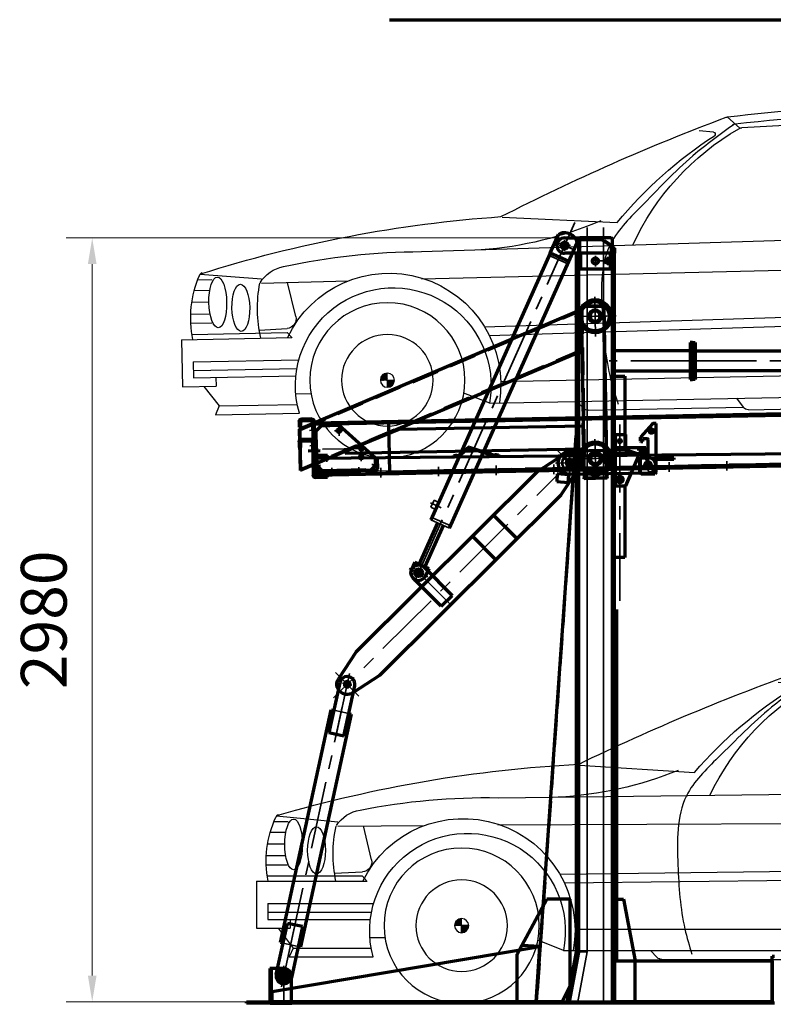
# Model space of a CAD drawing. Units: millimetres. Extents: x 39276 to 56394, y 873 to 12557.
# Drawn here: x 39276 to 42215, y 8716 to 12557 of the extents above; entities that cross this region are included whole.
import ezdxf

# ---------------------------------------------------------------- set-up
doc = ezdxf.new("R2010")
doc.units = ezdxf.units.MM
doc.header["$LTSCALE"] = 8.333333
for name, pattern in [('CENTER', [50.8, 31.75, -6.35, 6.35, -6.35]), ('DASHED', [19.05, 12.7, -6.35]), ('PHANTOM', [63.5, 31.75, -6.35, 6.35, -6.35, 6.35, -6.35])]:
    doc.linetypes.add(name, pattern=pattern)
doc.layers.add('02', color=1, linetype='Continuous')
for name, color, linetype, lineweight in [('1轮廓实线层', 7, 'Continuous', 70), ('2细线层', 4, 'Continuous', 35), ('3中心线层', 1, 'CENTER', 35), ('4虚线层', 6, 'DASHED', 35), ('9双点划线层', 6, 'PHANTOM', 35)]:
    doc.layers.add(name, color=color, linetype=linetype, lineweight=lineweight)
doc.styles.add('HC_GBDIM', font='romans', dxfattribs={"width": 0.667, "bigfont": 'gbcbig'})
doc.dimstyles.new('HC_GBDIM', dxfattribs={"dimscale": 25, "dimtxt": 2, "dimasz": 2, "dimexe": 2, "dimexo": 0, "dimgap": 1.5, "dimtad": 1, "dimdec": 1, "dimzin": 0, "dimdsep": 46, "dimtxsty": 'HC_GBDIM', "dimcen": 2.5, "dimclrd": 130, "dimclre": 130, "dimclrt": 3, "dimadec": 0, "dimazin": 0, "dimtfac": 0.714286, "dimtdec": 1, "dimtmove": 0, "dimatfit": 3, "dimfxl": 1, "dimtzin": 0, "dimlwd": 5, "dimlwe": 5, "dimarcsym": 0})

# ---------------------------------------------------------------- blocks, each defined once
blk = doc.blocks.new('G$C5418521E')
at = {"layer": '1轮廓实线层'}
for p, q in [((30, 120), (165, 120)), ((165, 120), (225, 80)), ((183.5, 110), (180, 110)), ((183.5, 110), (213.5, 90)), ((208.5, 91), (208.5, 93.3)), ((213.5, 87.7), (213.5, 90)), ((225, 80), (225, 60)), ((225, 60), (30, 60)), ((86.5, 60), (86.5, 0)), ((91.5, 60), (91.5, 0)), ((208.5, 0), (208.5, 60)), ((213.5, 0), (213.5, 60)), ((86.5, 0), (213.5, 0))]:
    blk.add_line(p, q, dxfattribs=at)
for centre, radius in [((30, 90), 12.5), ((150, 30), 12), ((198, 30), 9)]:
    blk.add_circle(centre, radius, dxfattribs=at)
blk.add_arc((30, 90), 30, 90, 270, dxfattribs=at)
at = {"layer": '3中心线层'}
for p, q in [((9, 90), (52.2, 90)), ((30, 70.2), (30, 111)), ((150, 8.1), (150, 50.7)), ((198, 13.6), (198, 46.5)), ((133.4, 30), (221, 30))]:
    blk.add_line(p, q, dxfattribs=at)
at = {"layer": '4虚线层'}
for p, q in [((86.5, 110), (86.5, 60)), ((180, 110), (86.5, 110)), ((91.5, 110), (91.5, 60)), ((208.5, 60), (208.5, 91)), ((213.5, 60), (213.5, 87.7))]:
    blk.add_line(p, q, dxfattribs=at)
blk = doc.blocks.new('G$C8E38F1AE')
at = {"layer": '1轮廓实线层'}
for p, q in [((49, 195.4), (2, 143)), ((64, 197), (52.7, 197)), ((64, 5), (64, 197)), ((2, 128), (2, 143)), ((2, 128), (4, 126)), ((4, 126), (12, 126)), ((12, 126), (12, 138)), ((12, 138), (28, 138)), ((33, 69), (33, 133)), ((0, 5), (0, 64)), ((0, 64), (28, 64)), ((62, 62), (132, 62)), ((62, 56), (62, 62)), ((132, 56), (62, 56)), ((132, 62), (132, 56)), ((0, 5), (5, 0)), ((5, 0), (59, 0)), ((64, 5), (59, 0))]:
    blk.add_line(p, q, dxfattribs=at)
for centre, radius in [((45, 167), 8.25), ((45, 167), 7.5), ((32, 32), 12.7)]:
    blk.add_circle(centre, radius, dxfattribs=at)
for centre, start, end in [((52.7, 192), 90, 138.145), ((28, 133), 0, 90), ((28, 69), 270, 0)]:
    blk.add_arc(centre, 5, start, end, dxfattribs=at)
at = {"layer": '3中心线层'}
for p, q in [((32, 167), (57.9, 167)), ((45, 153.8), (45, 180)), ((32, 10.3), (32, 52.4)), ((112, 66), (112, 52.2)), ((9.9, 32), (54.5, 32))]:
    blk.add_line(p, q, dxfattribs=at)
at = {"layer": '4虚线层'}
for p, q in [((2, 7), (2, 57)), ((5, 10), (5, 54)), ((7, 62), (57, 62)), ((10, 59), (54, 59)), ((59, 10), (59, 54)), ((62, 7), (62, 57)), ((7, 2), (57, 2)), ((10, 5), (54, 5))]:
    blk.add_line(p, q, dxfattribs=at)
for centre, start, end in [((7, 57), 90, 180), ((10, 54), 90, 180), ((54, 54), 0, 90), ((57, 57), 0, 90), ((7, 7), 180, 270), ((10, 10), 180, 270), ((54, 10), 270, 0), ((57, 7), 270, 0)]:
    blk.add_arc(centre, 5, start, end, dxfattribs=at)
blk = doc.blocks.new('G$CBE91B1E9')
at = {"layer": '1轮廓实线层'}
for p, q in [((0, 200), (0, 0)), ((0, 200), (40, 200)), ((40, 200), (40, 150)), ((0, 150), (120, 150)), ((0, 125), (0, 150)), ((115, 125), (0, 125)), ((40, 125), (90, 125)), ((90, 125), (90, 115)), ((92, 138), (92, 150)), ((92, 138), (112, 138)), ((112, 138), (112, 150)), ((112, 148), (114, 150)), ((120, 130), (115, 125)), ((120, 130), (120, 150)), ((90, 115), (40, 0)), ((0, 0), (40, 0))]:
    blk.add_line(p, q, dxfattribs=at)
for centre, radius in [((18, 175), 6.5), ((18, 25), 12.5), ((18, 25), 6.5)]:
    blk.add_circle(centre, radius, dxfattribs=at)
at = {"layer": '3中心线层'}
for p, q in [((7.2, 175), (30.2, 175)), ((18, 189.8), (18, 8.2)), ((7.4, 25), (30, 25))]:
    blk.add_line(p, q, dxfattribs=at)
at = {"layer": '4虚线层'}
for p, q in [((40, 150), (40, 125)), ((45, 150), (45, 125))]:
    blk.add_line(p, q, dxfattribs=at)
blk = doc.blocks.new('G$C44FC62CA')
at = {"layer": '1轮廓实线层'}
for p, q in [((4, 2208.9), (0, 2208.6)), ((0, 2208.6), (0, 204.8)), ((4, 2208.9), (158.4, 0.3)), ((0, 204.8), (39.2, 0.3)), ((158.4, 0.3), (39.2, 0.3))]:
    blk.add_line(p, q, dxfattribs=at)
at = {"layer": '4虚线层'}
blk.add_line((0, 2208.6), (154.4, 0), dxfattribs=at)
blk = doc.blocks.new('G$C60186DEA')
at = {"layer": '1轮廓实线层'}
for p, q in [((30, 136.1), (85, 136.1)), ((85, 136.1), (85, 6.1)), ((0, 6.1), (0, 106.1)), ((85, 6.1), (0, 6.1))]:
    blk.add_line(p, q, dxfattribs=at)
for radius in [25, 22, 11.5, 8.5]:
    blk.add_circle((30, 106.1), radius, dxfattribs=at)
blk.add_arc((30, 106.1), 30, 90, 180, dxfattribs=at)
at = {"layer": '3中心线层'}
for p, q in [((30, 146.5), (30, 0)), ((15.2, 106.1), (44.3, 106.1))]:
    blk.add_line(p, q, dxfattribs=at)
at = {"layer": '4虚线层'}
blk.add_line((75, 136.1), (75, 6.1), dxfattribs=at)
blk.add_circle((30, 106.1), 10, dxfattribs=at)
blk = doc.blocks.new('G$C1471B363')
at = {"layer": '1轮廓实线层'}
for p, q in [((196.3, 677.5), (196.3, 680.5)), ((196.3, 680.5), (286.3, 680.5)), ((196.3, 10.5), (196.3, 677.5)), ((196.3, 677.5), (286.3, 677.5)), ((286.3, 680.5), (286.3, 677.5)), ((286.3, 677.5), (286.3, 10.5)), ((1393.9, 220), (286.3, 667.5)), ((286.3, 667.5), (286.3, 505.7)), ((286.3, 505.7), (1393.9, 58.2)), ((1335.9, 124.5), (1335.9, 250.5)), ((1341.9, 244.5), (1341.9, 118.5)), ((1344.9, 259.5), (1384.9, 259.5)), ((1378.9, 253.5), (1350.9, 253.5)), ((1387.9, 227.5), (1387.9, 244.5)), ((1393.9, 250.5), (1393.9, 227.5)), ((286.3, 134.5), (286.3, 224.5)), ((286.3, 217.5), (286.3, 127.5)), ((286.3, 212.5), (1006.3, 212.5)), ((1006.3, 212.5), (1216.3, 129.5)), ((1393.9, 227.5), (1387.9, 227.5)), ((1391.9, 220.8), (1391.9, 59)), ((1393.9, 220), (1393.9, 58.2)), ((116.3, 115.5), (26.3, 83.8)), ((116.3, 115.5), (341.3, 115.5)), ((286.3, 122.5), (1216.3, 122.5)), ((1216.3, 122.5), (1216.3, 129.5)), ((1285.9, 109.5), (1285.9, 115.5)), ((1285.9, 115.5), (1326.9, 115.5)), ((1332.9, 109.5), (1285.9, 109.5)), ((341.3, 25.5), (36.3, 25.5)), ((286.3, 10.5), (196.3, 10.5)), ((196.3, 10.5), (196.3, 7.5)), ((196.3, 7.5), (286.3, 7.5)), ((286.3, 7.5), (286.3, 10.5))]:
    blk.add_line(p, q, dxfattribs=at)
for centre, radius in [((232.3, 640.5), 63.8), ((232.3, 640.5), 55.8), ((232.3, 640.5), 24.7), ((232.3, 640.5), 24.8), ((232.3, 640.5), 24.2), ((232.3, 640.5), 20), ((241.3, 85.5), 63.8), ((241.3, 85.5), 55.8), ((241.3, 85.5), 26), ((241.3, 85.5), 25), ((241.3, 85.5), 24.7), ((241.3, 85.5), 24.8), ((241.3, 85.5), 24.2), ((241.3, 85.5), 20), ((341.3, 70.5), 13.5), ((341.3, 70.5), 12.5), ((36.3, 55.5), 13.5), ((36.3, 55.5), 12.5)]:
    blk.add_circle(centre, radius, dxfattribs=at)
for centre, radius, start, end in [((1344.9, 250.5), 9, 90, 180), ((1350.9, 244.5), 9, 90, 180), ((1378.9, 244.5), 9, 0, 90), ((1384.9, 250.5), 9, 0, 90), ((341.3, 70.5), 45, 270, 90), ((1326.9, 124.5), 9, 270, 0), ((1332.9, 118.5), 9, 270, 0), ((36.3, 55.5), 30, 109.4123, 270)]:
    blk.add_arc(centre, radius, start, end, dxfattribs=at)
at = {"layer": '3中心线层'}
for p, q in [((232.3, 715.7), (232.3, 561.9)), ((232.3, 610.3), (232.3, 671.4)), ((149.7, 640.5), (312.6, 640.5)), ((188, 640.5), (292.2, 640.5)), ((1325.3, 214.5), (1354.4, 214.5)), ((241.3, 160.7), (241.3, 6.9)), ((1325.3, 154.5), (1354.4, 154.5)), ((241.3, 126.6), (241.3, 48.7)), ((241.3, 50), (241.3, 119.7)), ((341.3, 126.6), (341.3, 17.1)), ((38.5, 67.8), (42.3, 89.4)), ((158.7, 85.5), (321.6, 85.5)), ((296.5, 85.5), (185.3, 85.5)), ((278.9, 85.5), (199.8, 85.5)), ((350.1, 79.3), (373.1, 102.3)), ((56.1, 55.5), (0, 55.5)), ((36.3, 36.9), (36.3, 76)), ((396.4, 70.5), (320.3, 70.5))]:
    blk.add_line(p, q, dxfattribs=at)
at = {"layer": '4虚线层'}
for p, q in [((202.3, 10.5), (202.3, 677.5)), ((280.3, 677.5), (280.3, 10.5)), ((1389.6, 215.3), (286.3, 661)), ((196.3, 650.5), (202.3, 650.5)), ((196.3, 630.5), (202.3, 630.5)), ((280.3, 650.5), (286.3, 650.5)), ((280.3, 630.5), (286.3, 630.5)), ((288.6, 511.3), (1391.9, 65.5)), ((34.4, 67.9), (38, 87.9)), ((35.2, 68), (38.8, 88.2)), ((41.6, 66.8), (45.8, 90.7)), ((42.3, 66.5), (46.6, 90.9)), ((202.3, 95.5), (196.3, 95.5)), ((286.3, 95.5), (280.3, 95.5)), ((346.9, 81.7), (370.2, 105)), ((347.5, 81.3), (370.7, 104.5)), ((352.1, 76.7), (375.3, 99.9)), ((352.5, 76), (375.8, 99.4)), ((202.3, 75.5), (196.3, 75.5)), ((286.3, 75.5), (280.3, 75.5))]:
    blk.add_line(p, q, dxfattribs=at)
blk = doc.blocks.new('FYREY')
at = {"layer": '1轮廓实线层'}
for p, q in [((43143.3, 4568.8), (43143.3, 4413.8)), ((43203.3, 4413.8), (43203.3, 4568.8)), ((42566.7, 4521.8), (42445, 4495.9)), ((43564.9, 4521.8), (42566.7, 4521.8)), ((42808.3, 4521.8), (42808.3, 4391.8)), ((42924.3, 4521.8), (42924.3, 4391.8)), ((43564.9, 4521.8), (43686.7, 4495.9)), ((42566.7, 4391.8), (42445, 4417.6)), ((42566.7, 4391.8), (43564.9, 4391.8)), ((43203.3, 4413.8), (43143.3, 4413.8)), ((43564.9, 4391.8), (43686.7, 4417.6))]:
    blk.add_line(p, q, dxfattribs=at)
for centre, radius in [((43173.3, 4568.8), 12.5), ((42453.3, 4456.8), 12.5), ((43678.3, 4456.8), 11)]:
    blk.add_circle(centre, radius, dxfattribs=at)
for centre, radius, start, end in [((43173.3, 4568.8), 30, 0, 180), ((42453.3, 4456.8), 40, 102, 258), ((43678.3, 4456.8), 40, 282, 78)]:
    blk.add_arc(centre, radius, start, end, dxfattribs=at)
at = {"layer": '3中心线层'}
for p, q in [((43173.3, 4391.8), (43173.3, 4598.8)), ((43191.9, 4568.8), (43154.5, 4568.8)), ((42453.3, 4521.8), (42453.3, 4391.8)), ((43678.3, 4391.8), (43678.3, 4521.8)), ((42370.1, 4456.8), (43753.9, 4456.8))]:
    blk.add_line(p, q, dxfattribs=at)
at = {"layer": '4虚线层'}
for radius in [31.5, 27.5]:
    blk.add_circle((42453.3, 4456.8), radius, dxfattribs=at)
blk = doc.blocks.new('ERYE')
for p, q in [((37865.5, 5946.3), (37365.8, 4921.7)), ((37937.4, 5911.2), (37865.5, 5946.3)), ((37437.7, 4886.6), (37937.4, 5911.2))]:
    blk.add_line(p, q)
at = {"layer": '1轮廓实线层'}
for p, q in [((37865.5, 5946.3), (37900.6, 6018.2)), ((37937.4, 5911.2), (37972.5, 5983.1)), ((37390.5, 4909.6), (37313.7, 4751.6)), ((37413, 4898.7), (37336.1, 4740.7)), ((37297.6, 4759.4), (37283.7, 4730.9)), ((37297.6, 4759.4), (37351.6, 4733.1)), ((37351.6, 4733.1), (37337.7, 4704.6))]:
    blk.add_line(p, q, dxfattribs=at)
for centre, radius in [((37923.4, 5973.7), 13), ((37311, 4717.6), 15), ((37311, 4717.6), 15), ((37311, 4717.6), 13), ((37311, 4717.6), 12.5), ((37311, 4717.6), 12.5)]:
    blk.add_circle(centre, radius, dxfattribs=at)
for centre, radius, start, end in [((37923.4, 5973.7), 50, 10.8699, 117.1301), ((37310.7, 4717.8), 30, 154, 334)]:
    blk.add_arc(centre, radius, start, end, dxfattribs=at)
at = {"layer": '2细线层'}
blk.add_line((37933.1, 5902.2), (37861.2, 5937.3), dxfattribs=at)
at = {"layer": '3中心线层'}
for p, q in [((37966.7, 6062.5), (37289.8, 4674.2)), ((37959.4, 5956.2), (37887.5, 5991.2)), ((37346.8, 4700.2), (37274.9, 4735.3))]:
    blk.add_line(p, q, dxfattribs=at)
at = {"layer": '4虚线层'}
blk.add_circle((37311, 4717.6), 12.3, dxfattribs=at)
blk.add_circle((37311, 4717.6), 12.3, dxfattribs=at)
at = {"layer": '9双点划线层'}
for p, q in [((37367.5, 4970.9), (37380.7, 4997.9)), ((37407.8, 4968), (37366, 4988.3)), ((37385.5, 4962.1), (37367.5, 4970.9)), ((37365.8, 4921.7), (37437.7, 4886.6)), ((37370.2, 4930.7), (37442.1, 4895.6))]:
    blk.add_line(p, q, dxfattribs=at)
blk = doc.blocks.new('*D785')
at = {"layer": '1轮廓实线层', "color": 130, "lineweight": 5}
for p, q in [((41536.5, 11705.8), (39456.5, 11705.8)), ((39558.5, 8827.8), (39558.5, 11603.8)), ((41676.5, 8725.8), (39456.5, 8725.8))]:
    blk.add_line(p, q, dxfattribs=at)
at = {"layer": '1轮廓实线层', "color": 130}
for points in [[(39575.5, 11603.8), (39541.5, 11603.8), (39558.5, 11705.8)], [(39541.5, 8827.8), (39575.5, 8827.8), (39558.5, 8725.8)]]:
    blk.add_solid(points, dxfattribs=at)
at = {"layer": 'Defpoints', "color": 0}
for p in [(39558.5, 11705.8), (41536.5, 11705.8), (41676.5, 8725.8)]:
    blk.add_point(p, dxfattribs=at)
at = {"layer": '1轮廓实线层', "color": 3, "insert": (39392.7, 10215.8), "char_height": 178.5, "attachment_point": 5, "rotation": 90, "style": 'HC_GBDIM'}
blk.add_mtext('2980', dxfattribs=at)
blk = doc.blocks.new('466')
at = {"layer": '1轮廓实线层'}
for p, q in [((21072.6, 3695.3), (22002.6, 3695.3)), ((21072.6, 3685.3), (21072.6, 3695.3)), ((22002.6, 3695.3), (22002.6, 3685.3)), ((20947.6, 3685.3), (21151.6, 3685.3)), ((21151.6, 3625.3), (21151.6, 3685.3)), ((21912.6, 3625.3), (21912.6, 3685.3)), ((22112.6, 3685.3), (21912.6, 3685.3)), ((21151.6, 3625.3), (20947.6, 3625.3)), ((21072.6, 3615.3), (21072.6, 3625.3)), ((22002.6, 3615.3), (21072.6, 3615.3)), ((21912.6, 3625.3), (22112.6, 3625.3)), ((22002.6, 3625.3), (22002.6, 3615.3))]:
    blk.add_line(p, q, dxfattribs=at)
for centre, radius in [((20947.6, 3655.3), 11), ((22112.6, 3655.3), 8.5)]:
    blk.add_circle(centre, radius, dxfattribs=at)
for centre, start, end in [((20947.6, 3655.3), 90, 270), ((22112.6, 3655.3), 270, 90)]:
    blk.add_arc(centre, 30, start, end, dxfattribs=at)
at = {"layer": '3中心线层'}
for p, q in [((21156.8, 3655.3), (20904.3, 3655.3)), ((20947.6, 3636.7), (20947.6, 3674.1)), ((21034.4, 3655.3), (22022.4, 3655.3)), ((21903.5, 3655.3), (22155.9, 3655.3)), ((22112.6, 3636.7), (22112.6, 3674.1))]:
    blk.add_line(p, q, dxfattribs=at)
at = {"layer": '4虚线层'}
for p, q in [((21072.6, 3625.3), (21072.6, 3685.3)), ((22002.6, 3685.3), (22002.6, 3625.3))]:
    blk.add_line(p, q, dxfattribs=at)
blk = doc.blocks.new('R64')
at = {"layer": '1轮廓实线层'}
h = blk.add_hatch(dxfattribs=at)
h.set_pattern_fill('橡胶', color=256, scale=0.25, angle=330, style=0)
h.set_pattern_definition([(15, (-1885.4896, 24794.8916), (-0.228765883, 0.8537659), []), (105, (-1884.2846, 24794.1959), (-0.8537659, -0.228765883), [0.2, -0.6838835])])
h.paths.add_polyline_path([(25311, 12477.6), (25319.6, 12472.6), (25324.6, 12481.3, 0.414214)])
h.paths.add_polyline_path([(25314.6, 12464), (25319.6, 12472.6), (25311, 12477.6, 0.414214)])
h.paths.add_polyline_path([(25324.6, 12481.3), (25319.6, 12472.6), (25328.3, 12467.6, 0.414214)])
h.paths.add_polyline_path([(25328.3, 12467.6), (25319.6, 12472.6), (25314.6, 12464, 0.414214)])
for centre in [(25396.6, 12658), (25456.6, 12658)]:
    blk.add_circle(centre, 5)
for p, q in [((25301.1, 12470.6), (25422.1, 12680.2)), ((25471.6, 12678), (25381.6, 12678)), ((25381.6, 12678), (25381.6, 12638)), ((25422.1, 12680.2), (25429, 12682)), ((25429, 12682), (25446.3, 12672)), ((25471.6, 12638), (25471.6, 12678)), ((25448.1, 12665.2), (25327.1, 12455.6)), ((25446.3, 12672), (25448.1, 12665.2)), ((25381.6, 12638), (25471.6, 12638)), ((25301.1, 12470.6), (25303, 12463.8)), ((25320.3, 12453.8), (25303, 12463.8)), ((25327.1, 12455.6), (25320.3, 12453.8))]:
    blk.add_line(p, q, dxfattribs=at)
for centre, radius in [((25396.6, 12658), 5), ((25426.6, 12658), 12.5), ((25426.6, 12658), 11), ((25426.6, 12658), 10), ((25456.6, 12658), 5), ((25364.1, 12549.7), 10), ((25364.1, 12549.7), 5), ((25364.1, 12549.7), 5), ((25319.6, 12472.6), 13), ((25319.6, 12472.6), 11), ((25319.6, 12472.6), 10)]:
    blk.add_circle(centre, radius, dxfattribs=at)
blk.add_arc((25426.6, 12658), 9, 270, 180, dxfattribs=at)
at = {"layer": '3中心线层'}
for p, q in [((25439.4, 12680.1), (25308.3, 12453.1)), ((25376, 12658), (25478.1, 12658)), ((25469.9, 12658), (25385.9, 12658)), ((25396.6, 12667.3), (25396.6, 12647.4)), ((25396.6, 12647), (25396.6, 12666.5)), ((25411.6, 12658), (25441.6, 12658)), ((25426.6, 12647), (25426.6, 12666.5)), ((25456.6, 12668.1), (25456.6, 12647.8)), ((25456.6, 12647.2), (25456.6, 12666.9)), ((25364.1, 12567.1), (25364.1, 12532.8)), ((25349.1, 12549.7), (25379.1, 12549.7)), ((25332.6, 12465.1), (25306.6, 12480.1))]:
    blk.add_line(p, q, dxfattribs=at)
blk = doc.blocks.new('P')
at = {"layer": '1轮廓实线层'}
for p, q in [((12492.7, -4941.2), (12472.7, -4961.2)), ((12492.7, -4941.2), (12561.7, -4941.2)), ((12702.7, -5072.2), (12561.7, -4941.2)), ((12472.7, -5097.2), (12472.7, -4961.2)), ((12466.7, -5114.2), (12466.7, -5001.9)), ((12466.7, -5001.9), (12472.7, -5001.9)), ((12472.7, -5001.9), (12472.7, -5108.2)), ((12492.7, -5117.2), (12472.7, -5097.2)), ((12702.7, -5097.2), (12682.7, -5117.2)), ((12702.7, -5072.2), (12702.7, -5097.2)), ((12702.7, -5108.2), (12702.7, -5073.2)), ((12702.7, -5073.2), (12708.7, -5073.2)), ((12708.7, -5073.2), (12708.7, -5114.2)), ((12699.7, -5123.2), (12475.7, -5123.2)), ((12481.7, -5117.2), (12693.7, -5117.2)), ((12663.7, -5117.2), (12492.7, -5117.2))]:
    blk.add_line(p, q, dxfattribs=at)
for centre in [(12561.7, -4962.2), (12511.7, -5067.2), (12646.7, -5067.2)]:
    blk.add_circle(centre, 7, dxfattribs=at)
for centre, start, end in [((12481.7, -5108.2), 180, 270), ((12693.7, -5108.2), 270, 0), ((12475.7, -5114.2), 180, 270), ((12699.7, -5114.2), 270, 0)]:
    blk.add_arc(centre, 9, start, end, dxfattribs=at)
at = {"layer": '3中心线层'}
for p, q in [((12561.7, -4973.8), (12561.7, -4949.8)), ((12546.8, -4962.2), (12576.7, -4962.2)), ((12661.8, -5067.2), (12498, -5067.2)), ((12511.7, -5080.6), (12511.7, -5054.6)), ((12646.7, -5079.4), (12646.7, -5054.5)), ((12531.7, -5106.5), (12531.7, -5132.5)), ((12636.7, -5106.5), (12636.7, -5132.5)), ((12710, -5097.2), (12687.9, -5097.2))]:
    blk.add_line(p, q, dxfattribs=at)
blk = doc.blocks.new('35')
at = {"layer": '1轮廓实线层'}
for p, q in [((12924.6, -4216), (12963.2, -4185.1)), ((12965.1, -4184.8), (13058.8, -4216.4)), ((12904.1, -4219.5), (12904.1, -4216.5)), ((12904.1, -4216.5), (12923.4, -4216.5)), ((12923.4, -4219.5), (12904.1, -4219.5)), ((12924.6, -4219), (12963.2, -4188.1)), ((12965.1, -4187.8), (13058.8, -4219.4)), ((13059.4, -4216.5), (13079.1, -4216.5)), ((13079.1, -4219.5), (13059.4, -4219.5)), ((13079.1, -4216.5), (13079.1, -4219.5))]:
    blk.add_line(p, q, dxfattribs=at)
for centre, start, end in [((12964.5, -4186.7), 71.3843, 128.6598), ((12923.4, -4214.5), 270, 308.6598), ((12923.4, -4217.5), 270, 308.6598), ((12964.5, -4189.7), 71.3843, 128.6598), ((13059.4, -4214.5), 251.3843, 270), ((13059.4, -4217.5), 251.3843, 270)]:
    blk.add_arc(centre, 2, start, end, dxfattribs=at)
at = {"layer": '3中心线层'}
for p, q in [((12914.1, -4210.3), (12914.1, -4225.9)), ((13069.1, -4210.3), (13069.1, -4225.9))]:
    blk.add_line(p, q, dxfattribs=at)
blk = doc.blocks.new('G$C909506AD')
at = {"layer": '1轮廓实线层'}
for p, q in [((50, 15), (50, 141)), ((56, 135), (56, 9)), ((59, 150), (99, 150)), ((93, 144), (65, 144)), ((102, 118), (102, 135)), ((108, 118), (102, 118)), ((108, 141), (108, 118)), ((0, 0), (0, 6)), ((0, 6), (41, 6)), ((47, 0), (0, 0))]:
    blk.add_line(p, q, dxfattribs=at)
at = {"layer": '1轮廓实线层', "color": 1}
for p, q in [((73.5, 105), (26.5, 105)), ((73.5, 45), (26.5, 45))]:
    blk.add_line(p, q, dxfattribs=at)
at = {"layer": '1轮廓实线层'}
for centre, start, end in [((59, 141), 90, 180), ((65, 135), 90, 180), ((93, 135), 0, 90), ((99, 141), 0, 90), ((41, 15), 270, 0), ((47, 9), 270, 0)]:
    blk.add_arc(centre, 9, start, end, dxfattribs=at)
blk = doc.blocks.new('G$CACADF2A4')
for centre in [(3777.4, 203.7), (3837.4, 204.9)]:
    blk.add_circle(centre, 5)
at = {"layer": '1轮廓实线层'}
for p, q in [((61, 291.2), (3245.4, 354.2)), ((61.1, 285.2), (3245.5, 348.2)), ((3245.4, 354.2), (3249.4, 148.2)), ((3249.4, 148.2), (3245.4, 354.2)), ((4163.6, 197.3), (3245.4, 354.2)), ((3249.3, 153.6), (3245.5, 348.2)), ((4163.8, 191.2), (3245.5, 348.1)), ((64.1, 285.3), (58.1, 285.2)), ((62, 88.2), (58.1, 285.2)), ((58.1, 285.2), (62, 88.2)), ((64.3, 275.3), (58.3, 275.2)), ((65.1, 85.3), (61, 291.2)), ((354.9, 96.4), (351.1, 291)), ((4164.3, 166.3), (4163.6, 197.3)), ((69.5, 153.1), (4163.8, 191.2)), ((4164.3, 166.3), (3249.4, 148.2)), ((3249.4, 148.2), (65.1, 85.3)), ((354.9, 96.4), (3249.3, 153.6)), ((62, 88.2), (68, 88.3)), ((65, 88.3), (68, 88.3))]:
    blk.add_line(p, q, dxfattribs=at)
for centre in [(156.6, 260.1), (3528.7, 190.7), (3638.6, 192.9), (108.7, 154.2), (243.7, 156.8)]:
    blk.add_circle(centre, 7, dxfattribs=at)
at = {"layer": '3中心线层'}
for p, q in [((157, 240.4), (156.3, 275.2)), ((157, 243.4), (156.3, 274.9)), ((170.4, 260.4), (139.9, 259.8)), ((3648.8, 193.1), (3513.9, 190.5)), ((3850.7, 205.1), (3766.7, 203.5)), ((3777.7, 192.7), (3777.3, 212.2)), ((3837.6, 194), (3837.3, 213.8)), ((261.5, 157.2), (91.9, 153.8)), ((109, 138.6), (108.4, 169)), ((244, 141.3), (243.4, 171.7)), ((2344.1, 154.9), (2344.9, 117.8)), ((2569.1, 159.3), (2569.8, 122.2)), ((2794, 163.8), (2794.8, 126.7)), ((3019, 168.2), (3019.7, 131.1)), ((3244, 172.7), (3244.7, 135.5)), ((3468.9, 177.1), (3469.6, 140)), ((3693.9, 181.6), (3694.6, 144.4)), ((4088.8, 189.4), (4089.5, 152.2)), ((4088.9, 183.2), (4089.4, 158.7)), ((544.5, 119.3), (545.2, 82.2)), ((769.4, 123.8), (770.2, 86.6)), ((994.4, 128.2), (995.1, 91.1)), ((1219.3, 132.7), (1220.1, 95.5)), ((1444.3, 137.1), (1445, 100)), ((1669.3, 141.6), (1670, 104.4)), ((1894.2, 146), (1895, 108.9)), ((2119.2, 150.5), (2119.9, 113.3)), ((319.5, 114.9), (320.3, 77.7))]:
    blk.add_line(p, q, dxfattribs=at)
at = {"layer": '4虚线层'}
for p, q in [((68, 88.3), (64.1, 285.3)), ((3249.3, 154.2), (64.9, 91.3)), ((4164, 178.3), (67.8, 97.3)), ((354.8, 102.4), (3249.2, 159.6)), ((4164.1, 172.3), (3249.3, 154.2))]:
    blk.add_line(p, q, dxfattribs=at)
at = {"layer": '1轮廓实线层', "rotation": 1.1324}
for name, p in [('P', (-12500.7, 4973.1)), ('35', (-12380.9, 4123.9))]:
    blk.add_blockref(name, p, dxfattribs=at)
at = {"layer": '1轮廓实线层', "xscale": -1, "rotation": 1.132400000000005}
blk.add_blockref('G$C909506AD', (112.2, 78.2), dxfattribs=at)
at = {"layer": '1轮廓实线层'}
blk.add_blockref('R64', (-21619.2, -12453.1), dxfattribs=at)
blk = doc.blocks.new('A$C05CB243E')
at = {"layer": '02', "linetype": 'ByBlock'}
h = blk.add_hatch(dxfattribs=at)
h.set_pattern_fill('ANSI31', color=3, scale=126.582879, style=0)
h.set_pattern_definition([(135, (35633.832, -28437.666), (11.1884515, 11.1884515), [])])
h.paths.add_polyline_path([(1227.4, 302.7, 0.414214), (1200, 330.1), (1200, 302.7)])
h.paths.add_polyline_path([(1200, 302.7), (1172.6, 302.7, 0.414214), (1200, 275.3)])
h = blk.add_hatch(dxfattribs=at)
h.set_pattern_fill('ANSI31', color=3, scale=12.658288, style=0)
h.set_pattern_definition([(135, (35633.8316, -28437.6655), (1.11884515, 1.11884515), [])])
h.paths.add_polyline_path([(1200, 302.7), (1227.4, 302.7, 0.414214), (1200, 330.1)])
h.paths.add_polyline_path([(1200, 275.3), (1200, 302.7), (1172.6, 302.7, 0.414214)])
h = blk.add_hatch(dxfattribs=at)
h.set_pattern_fill('ANSI31', color=3, scale=12.658288, style=0)
h.set_pattern_definition([(135, (38633.8316, -28437.6655), (1.11884515, 1.11884515), [])])
h.paths.add_polyline_path([(4200, 302.7), (4227.4, 302.7, 0.414214), (4200, 330.1)])
h.paths.add_polyline_path([(4200, 275.3), (4200, 302.7), (4172.6, 302.7, 0.414214)])
h = blk.add_hatch(dxfattribs=at)
h.set_pattern_fill('ANSI31', color=3, scale=126.582879, style=0)
h.set_pattern_definition([(135, (38633.832, -28437.666), (11.1884515, 11.1884515), [])])
h.paths.add_polyline_path([(4227.4, 302.7, 0.414214), (4200, 330.1), (4200, 302.7)])
h.paths.add_polyline_path([(4200, 302.7), (4172.6, 302.7, 0.414214), (4200, 275.3)])
at = {"layer": '02', "color": 3, "linetype": 'ByBlock'}
for p, q in [((1715.3, 1272.6, 0), (1414.2, 1021.8, 0)), ((1439.4, 1282.6, 0), (1508.2, 1266.9, 0)), ((1759.3, 1280.2, 0), (1440.1, 1014.4, 0)), ((2113.9, 1302.9, 0), (1729.9, 1278.4, 0)), ((2358, 1301.8, 0), (2387.7, 808.9, 0)), ((2854.1, 1303.8, 0), (2805.6, 1258.9, 0)), ((1761.2, 1257.8, 0), (1467.5, 1013.3, 0)), ((1849.3, 1231.9, 0), (1697.8, 826.7, 0)), ((1886.1, 1253.1, 0), (1726.2, 825.6, 0)), ((2333.7, 1247.9, 0), (2338.2, 822.7, 0)), ((2387, 1247, 0), (2422, 821.6, 0)), ((2908.8, 1245.2, 0), (2964.7, 1251.6, 0)), ((975.9, 965.8, 0), (114.1, 868.9, 0)), ((935.3, 993.9, 0), (127.2, 886.6, 0)), ((976.6, 967, 0), (933.2, 993.5, 0)), ((1071.2, 963.1, 0), (976.6, 967, 0)), ((1400.1, 962.8, 0), (1456.2, 833.6, 0)), ((1426, 955.4, 0), (1479, 833.3, 0)), ((1453.5, 954.3, 0), (1492.9, 863.4, 0)), ((3740.3, 929.5, 0), (3291.6, 900.6, 0)), ((1699.1, 830.2, 0), (102.2, 848.8, 0)), ((92.5, 809.6, 0), (152.5, 793.9, 0)), ((1699.2, 830.4, 0), (1537.4, 832.9, 0)), ((2338.2, 822.7, 0), (1727.8, 829.8, 0)), ((2294.4, 822.8, 0), (1727.9, 830, 0)), ((4056.8, 801.9, 0), (2422, 821.6, 0)), ((152.5, 793.9, 0), (170.8, 766.5, 0)), ((170.8, 766.5, 0), (176.9, 723.9, 0)), ((4922.1, 731, 0), (4682.7, 708.4, 0)), ((176.9, 723.9, 0), (167.7, 669, 0)), ((4059.2, 695.5, 0), (281.7, 713.8, 0)), ((4683.1, 691.1, 0), (4345.3, 693.9, 0)), ((4551.9, 558.9, 0), (4582.3, 692.2, 0)), ((4932, 708.7, 0), (4876.5, 708.7, 0)), ((167.7, 669, 0), (158.6, 629.4, 0)), ((4946.1, 667.9, 0), (4886.8, 667.9, 0)), ((158.6, 629.4, 0), (155.5, 595.9, 0)), ((4956.8, 622, 0), (4890.2, 622, 0)), ((91.5, 592.8, 0), (68.2, 598.2, 0)), ((118.9, 586.7, 0), (91.5, 592.8, 0)), ((153.1, 585.1, 0), (118.9, 586.7, 0)), ((155.5, 595.9, 0), (153.1, 585.1, 0)), ((929, 534.3, 0), (68.5, 560.8, 0)), ((4962.3, 540.3, 0), (4880.1, 540.3, 0)), ((4961.9, 576, 0), (4887.5, 576, 0)), ((961.8, 489.6, 0), (0, 499.4, 0)), ((69.9, 529.6, 0), (22.1, 523.4, 0)), ((950.6, 520.8, 0), (69.9, 529.6, 0)), ((925.2, 534.5, 0), (950.6, 520.8, 0)), ((3817.3, 504.2, 0), (1565.6, 531.1, 0)), ((4695.9, 508, 0), (4586.7, 512.6, 0)), ((0, 498.3, 0), (0, 476.8, 0)), ((945.8, 467.1, 0), (0, 476.8, 0)), ((0, 476.8, 0), (69.2, 316.4, 0)), ((3799.1, 469.5, 0), (1587.4, 495.8, 0)), ((4587.5, 496.9, 0), (4568.6, 475.6, 0)), ((5000, 476.5, 0), (4569.4, 476.5, 0)), ((4958.5, 496.9, 0), (4587.5, 496.9, 0)), ((5000, 476.5, 0), (5000, 293, 0)), ((4955.6, 389.2, 0), (4543.4, 389.2, 0)), ((4955.6, 389.2, 0), (4955.6, 327.1, 0)), ((4955.6, 355.1, 0), (4551.8, 355.1, 0)), ((59.3, 334.3, 0), (73.8, 267.7, 0)), ((857.8, 254.9, 0), (69.2, 316.4, 0)), ((92.4, 313.7, 0), (102, 284.4, 0)), ((1200, 275.3, 0), (1200, 330.1, 0)), ((4200, 275.3, 0), (4200, 330.1, 0)), ((4955.6, 327.1, 0), (4556.2, 327.1, 0)), ((4868.8, 327.1, 0), (4868.8, 293, 0)), ((138, 280.3, 0), (73.8, 267.7, 0)), ((852.8, 227.3, 0), (102, 284.4, 0)), ((169.1, 276.7, 0), (180.3, 250.5, 0)), ((1172.6, 302.7, 0), (1227.4, 302.7, 0)), ((3758.3, 289.5, 0), (1642.3, 289.5, 0)), ((4172.6, 302.7, 0), (4227.4, 302.7, 0)), ((4916.3, 293, 0), (4857.4, 215.4, 0)), ((5000, 293, 0), (4868.8, 293, 0)), ((371.9, 163.3, 0), (180.3, 250.5, 0)), ((1597.7, 205.6, 0), (1497.4, 246.4, 0)), ((3802.3, 205.6, 0), (3902.6, 246.4, 0)), ((4558.1, 256.7, 0), (4499.2, 256.7, 0)), ((3802.3, 205.6, 0), (1597.7, 205.6, 0)), ((1718.2, 205.6, 0), (1744, 178.5, 0)), ((2558.7, 205.6, 0), (2569.5, 176.3, 0)), ((2839.1, 205.6, 0), (2814.7, 170.6, 0)), ((3462.8, 205.6, 0), (3437, 178.5, 0)), ((4857.4, 215.4, 0), (4553.2, 215.4, 0)), ((4857.4, 215.4, 0), (4873, 181.2, 0)), ((793.8, 156.4, 0), (371.9, 163.3, 0)), ((793.8, 156.4, 0), (854.4, 181.2, 0)), ((2572.5, 170.6, 0), (1751.5, 170.6, 0)), ((2793.9, 159.7, 0), (2593.3, 159.7, 0)), ((3418.7, 170.6, 0), (2814.7, 170.6, 0)), ((4873, 181.2, 0), (4545.6, 181.2, 0))]:
    blk.add_line(p, q, dxfattribs=at)
for centre, radius in [((1200, 302.7, 0), 302.7), ((4200, 302.7, 0), 302.7), ((1200, 302.7, 0), 178.6), ((4200, 302.7, 0), 178.6), ((1200, 302.7, 0), 27.4), ((4200, 302.7, 0), 27.4)]:
    blk.add_circle(centre, radius, dxfattribs=at)
for centre, radius, start, end in [((1979.4, -7307.6, 0), 8655.4, 84.20831, 92.58031), ((2752.1, -1593, 0), 3161.1, 112.3963, 125.0799), ((1595.9, 1212.6, 0), 126.6, 92.8016, 112.3963), ((1731.5, 1253.1, 0), 25.3, 93.6541, 129.7813), ((1909.8, 1244.2, 0), 25.3, 91.9591, 159.4968), ((2211.9, -10544.9, 0), 11818.3, 89.53099, 91.46908), ((2225.4, -5400.1, 0), 6703.5, 84.87718, 91.0434), ((2308.4, 1247.7, 0), 25.3, 0.61, 89.3746), ((2412.2, 1249.1, 0), 25.3, 87.6824, 184.7119), ((5561.1, 79054.8, 0), 77844, 267.682418, 267.966121), ((2822, 1251.3, 0), 25.3, 60.8657, 85.4624), ((2850, 1278.5, 0), 25.3, 71.5158, 83.7111), ((74.2, -6604.8, 0), 8383, 64.03601, 70.60432), ((2109.4, -24.1, 0), 1424.2, 114.9707, 135.6888), ((1777.4, 1238.3, 0), 25.3, 93.1063, 129.7813), ((2136.1, -5372.2, 0), 6645.6, 92.68847, 93.10632), ((1825.6, 1240.8, 0), 25.3, 339.4968, 92.6885), ((2797.5, 1234.5, 0), 25.3, 61.3185, 87.9661), ((2797.5, 1234.5, 0), 25.3, 61.3185, 87.9661), ((2797.5, 1234.5, 0), 25.3, 61.3185, 87.9661), ((2330, 379.8, 0), 999.5, 25.5129, 61.3185), ((2909.6, 1237.7, 0), 7.53, 96.4656, 238.0562), ((2011.7, -202.3, 0), 1689.5, 40.752, 58.0562), ((1446.6, 982.9, 0), 50.6, 129.7813, 203.4467), ((1472.5, 975.5, 0), 50.6, 129.7813, 203.4467), ((1499.9, 974.4, 0), 50.6, 129.7813, 203.4467), ((1072.2, 988.4, 0), 25.3, 267.6819, 315.6888), ((1072.2, 988.4, 0), 25.3, 267.6819, 315.6888), ((3489.1, -4125.1, 0), 5063.7, 73.5786, 87.1111), ((132, 861.7, 0), 25.3, 100.9449, 163.8894), ((3903.4, 2260.1, 0), 1458.5, 247.9282, 266.8612), ((1075, 589.3, 0), 1006.9, 163.8894, 183.4026), ((136.9, 871.3, 0), 23, 153.0967, 271.6465), ((1539.4, 883.5, 0), 50.6, 203.4467, 267.7887), ((1870.7, 747.6, 0), 407.1, 168.763, 210.6309), ((1422.7, 439.3, 0), 1033.8, 345.2714, 20.9483), ((4100.7, -1759.4, 0), 2561.7, 78.8432, 90.9817), ((276.4, 1707.2, 0), 993.4, 258.5108, 270.3047), ((4573.7, 619.3, 0), 136.4, 32.7688, 80.4465), ((4901.6, 715.3, 0), 25.3, 24.8844, 57.8245), ((1205.9, 284, 0), 436.4, 349.6476, 153.8262), ((4194.1, 284, 0), 436.4, 26.1738, 190.3524), ((4553.4, 553.8, 0), 409.1, 349.1068, 24.8844), ((1222.6, 281.4, 0), 381.6, 348.6105, 195.2159), ((4177.4, 281.4, 0), 381.6, 344.7841, 191.3895), ((4188.3, 582.7, 0), 513.1, 348.0497, 12.1999), ((252, 1612.8, 0), 993.4, 259.3974, 264.5732), ((1172.6, 191.6, 0), 492.4, 20.3179, 45.0622), ((4589, 550.5, 0), 38, 167.1537, 266.6364), ((25.3, 498.3, 0), 25.3, 97.3496, 180), ((1453.5, 132.1, 0), 608.2, 145.197, 172.4023), ((1762.3, 195.9, 0), 25.3, 223.5558, 270), ((2593.3, 185, 0), 25.3, 200.2409, 270), ((2793.9, 185, 0), 25.3, 270, 325.1524), ((3418.7, 195.9, 0), 25.3, 270, 316.4442)]:
    blk.add_arc(centre, radius, start, end, dxfattribs=at)
at = {"layer": '02', "color": 3, "linetype": 'ByBlock', "extrusion": (0, 0, -1)}
for centre, major_axis, ratio in [((4855.5, 619.5, 0), (0, -99), 0.349885), ((4766.1, 596.5, 0), (0, -91.9), 0.376829)]:
    blk.add_ellipse(centre, major_axis=major_axis, ratio=ratio, dxfattribs=at)
at = {"layer": '02', "color": 3, "linetype": 'ByBlock'}
blk.add_spline([(2824.6, 1276.5, 0), (2990.9, 1154.9, 0), (3199.3, 958.7, 0), (3323.2, 809.1, 0), (3356.3, 539.2, 0), (3329.1, 289.5, 0), (3302, 192.1, 0)], degree=3, dxfattribs=at)

msp = doc.modelspace()

# ---------------------------------------------------------------- linework, layer by layer
at = {"layer": '1轮廓实线层', "color": 4}
msp.add_line((40718.1, 12557.2), (46127.2, 12557.2), dxfattribs=at)
at = {"layer": '1轮廓实线层'}
for p, q in [((41460.5, 11705.8), (41455.5, 11700.8)), ((41455.5, 11700.8), (41455.5, 11645.8)), ((41582.5, 11705.8), (41460.5, 11705.8)), ((41587.5, 11700.8), (41582.5, 11705.8)), ((41587.5, 11645.8), (41587.5, 11700.8)), ((41446.5, 11645.8), (41446.5, 8920.8)), ((41446.5, 11645.8), (41455.5, 11645.8)), ((41455.5, 11645.8), (41455.5, 8920.8)), ((41587.5, 8725.8), (41587.5, 11645.8)), ((41596.5, 11645.8), (41587.5, 11645.8)), ((41596.5, 8725.8), (41596.5, 11645.8)), ((41890.5, 11298.3), (41890.5, 11153.3)), ((41900.5, 11298.3), (41890.5, 11298.3)), ((41900.5, 11153.3), (41900.5, 11298.3)), ((41900.5, 11153.3), (41900.5, 11298.3)), ((41900.5, 11298.3), (41910.5, 11298.3)), ((41900.5, 11153.3), (41900.5, 11298.3)), ((41900.5, 11298.3), (41910.5, 11298.3)), ((41910.5, 11298.3), (41910.5, 11153.3)), ((41910.5, 11298.3), (41910.5, 11153.3)), ((41890.5, 11265.8), (41596.5, 11265.8)), ((41910.5, 11263.3), (41910.5, 11188.3)), ((44910.5, 11263.3), (41910.5, 11263.3)), ((41890.5, 11185.8), (41596.5, 11185.8)), ((41910.5, 11188.3), (44910.5, 11188.3)), ((41596.5, 11165.8), (41636.5, 11165.8)), ((41636.5, 11165.8), (41636.5, 10893.3)), ((41890.5, 11153.3), (41900.5, 11153.3)), ((41910.5, 11153.3), (41900.5, 11153.3)), ((41910.5, 11153.3), (41900.5, 11153.3)), ((41372.7, 10784.9), (41370.6, 10755)), ((41417.6, 10781.8), (41372.7, 10784.9)), ((41415.5, 10751.9), (41417.6, 10781.8)), ((41370.6, 10755), (41415.5, 10751.9)), ((41636.5, 10738.3), (41636.5, 10458.3)), ((41636.5, 10458.3), (41596.5, 10458.3)), ((41604.5, 8885.8), (41604.5, 10255.8)), ((41331.7, 9125.8), (41216.7, 8910.8)), ((41331.7, 9125.8), (41216.7, 8910.8)), ((41421.7, 9125.8), (41331.7, 9125.8)), ((41421.7, 9125.8), (41331.7, 9125.8)), ((41421.7, 9125.8), (41421.7, 8785.8)), ((41421.7, 9125.8), (41421.7, 8785.8)), ((41596.5, 9125.8), (41596.5, 8725.8)), ((41596.5, 9125.8), (41631.5, 9125.8)), ((41631.5, 9125.8), (41676.5, 8885.8)), ((40261, 8765.8), (41305, 8940.8)), ((41305, 8940.8), (41235.3, 8945.6)), ((41291, 8725.8), (41305, 8940.8)), ((41446.5, 8920.8), (41410.5, 8725.8)), ((41455.3, 8919.1), (41419.6, 8725.8)), ((41455.3, 8919.1), (41455.5, 8920.8)), ((41216.7, 8725.8), (41216.7, 8910.8)), ((41216.7, 8725.8), (41216.7, 8910.8)), ((41596.5, 8725.8), (41596.5, 8885.8)), ((41596.5, 8885.8), (42210.5, 8885.8)), ((41596.5, 8885.8), (41604.5, 8885.8)), ((41676.5, 8725.8), (41676.5, 8885.8)), ((41947.7, 8885.8), (41877.7, 8885.8)), ((42210.5, 8719.8), (42210.5, 8903.8)), ((42210.5, 8903.8), (42220.5, 8903.8)), ((42210.5, 8885.8), (42210.5, 8725.8)), ((40261, 8725.8), (40261, 8765.8)), ((41421.7, 8785.8), (41391.7, 8725.8)), ((41421.7, 8785.8), (41391.7, 8725.8)), ((40160.5, 8719.8), (40160.5, 8725.8)), ((40160.5, 8725.8), (40251, 8725.8)), ((41291, 8725.8), (40261, 8725.8)), ((41391.7, 8725.8), (41216.7, 8725.8)), ((41391.7, 8725.8), (41216.7, 8725.8)), ((41410.5, 8725.8), (41596.5, 8725.8)), ((42210.5, 8725.8), (41596.5, 8725.8)), ((41596.5, 8725.8), (41676.5, 8725.8)), ((42210.5, 8719.8), (40160.5, 8719.8)), ((40252.8, 8719.8), (40337.8, 8719.8)), ((42220.5, 8719.8), (42210.5, 8719.8))]:
    msp.add_line(p, q, dxfattribs=at)
for centre, radius in [((41521.5, 11615.8), 12), ((41569.5, 11615.8), 9), ((40608.3, 10883.6), 7), ((41616.5, 10763.3), 7)]:
    msp.add_circle(centre, radius, dxfattribs=at)
msp.add_arc((41422.2, 10826.4), 40, 314.9, 110.9, dxfattribs=at)
at = {"layer": '2细线层'}
for p, q in [((41489.5, 11745.8), (41489.5, 8920.8)), ((41553.5, 8725.8), (41553.5, 11745.8)), ((41489.5, 11645.8), (41446.5, 11645.8)), ((41596.5, 11645.8), (41553.5, 11645.8)), ((41475.6, 10891.9), (41474, 10981.9)), ((41474.2, 10974.9), (41475.7, 10884.9)), ((41464.7, 10872.7), (41420.9, 10871.9)), ((41598.5, 10875), (41577.2, 10874.6)), ((41476.3, 10852.9), (41482.3, 10853)), ((41560.3, 10854.3), (41566.3, 10854.4)), ((41560.6, 10834.3), (41566.6, 10834.4)), ((41476.6, 10832.9), (41482.6, 10833)), ((41422.5, 10781.9), (41501, 10783.3)), ((41477.8, 10767.9), (41567.8, 10769.5)), ((41477.8, 10764.9), (41477.8, 10767.9)), ((41567.8, 10766.5), (41477.8, 10764.9)), ((41544, 10784), (41598.5, 10785)), ((41567.8, 10769.5), (41567.8, 10766.5)), ((41446.5, 8920.8), (41489.5, 8920.8)), ((41489.5, 8920.8), (41453.5, 8725.8))]:
    msp.add_line(p, q, dxfattribs=at)
msp.add_arc((41421.7, 10826.9), 45, 91, 271, dxfattribs=at)
at = {"layer": '3中心线层'}
for p, q in [((41580.5, 11615.8), (41506.2, 11615.8)), ((41569.5, 11603.1), (41569.5, 11627.6)), ((41924.1, 11225.8), (41574.8, 11225.8)), ((41881.3, 11225.8), (41932.3, 11225.8)), ((41884.8, 11225.8), (44936.8, 11225.8)), ((41616.5, 10977.3), (41616.5, 10241.3)), ((40626, 10883.9), (40456.5, 10881)), ((40608.5, 10868.1), (40608, 10898.5)), ((41603.3, 10763.3), (41628.9, 10763.3)), ((40202.5, 8715.7), (40202.5, 8728.5))]:
    msp.add_line(p, q, dxfattribs=at)
at = {"layer": '4虚线层'}
msp.add_line((41375.7, 10784.7), (41373.6, 10754.8), dxfattribs=at)
at = {"layer": '9双点划线层'}
msp.add_line((40910.1, 10673.3), (40892.1, 10682.1), dxfattribs=at)

# ---------------------------------------------------------------- block references
at = {"layer": '1轮廓实线层', "xscale": -1}
for name, p, rotation in [('A$C05CB243E', (44915.1, 10930.8, 0), 1.132400000006391), ('G$C1471B363', (41763.9, 10763.9), 0.9999999999999887), ('FYREY', (74654.6, 37618.4), 44.86597213749182)]:
    msp.add_blockref(name, p, dxfattribs=dict(at, rotation=rotation))
at = {"layer": '1轮廓实线层'}
for name, p, rotation in [('ERYE', (3702.4, 4419.6), 1.943147516370781), ('466', (39431.6, -12420.4), 77.74496128103875)]:
    msp.add_blockref(name, p, dxfattribs=dict(at, rotation=rotation))
for name, p in [('G$C5418521E', (41371.5, 11585.8)), ('G$CACADF2A4', (40364.3, 10693.5)), ('G$C8E38F1AE', (41694.9, 10785.2)), ('G$CBE91B1E9', (41598.5, 10738.3))]:
    msp.add_blockref(name, p, dxfattribs=at)
at = {"layer": '1轮廓实线层', "xscale": -1}
for name, p in [('G$C44FC62CA', (41449.4, 8725.5)), ('A$C05CB243E', (45199.7, 8719.8, 0)), ('G$C60186DEA', (40336, 8719.6))]:
    msp.add_blockref(name, p, dxfattribs=at)

# ---------------------------------------------------------------- dimensions: what is measured, and where the dimension line sits
at = {"layer": '1轮廓实线层'}
dim = msp.add_linear_dim(base=(39558.5, 11705.8), p1=(41676.5, 8725.8), p2=(41536.5, 11705.8), angle=90, dimstyle='HC_GBDIM', override={"dimscale": 51, "dimtxt": 3.5, "dimdec": 0, "dimtxsty": 'HC_GBDIM'}, dxfattribs=at)
dim.commit()
dim.dimension.update_dxf_attribs({"geometry": '*D785', "text_midpoint": (39392.7, 10215.8)})

doc.saveas('drawing.dxf')
